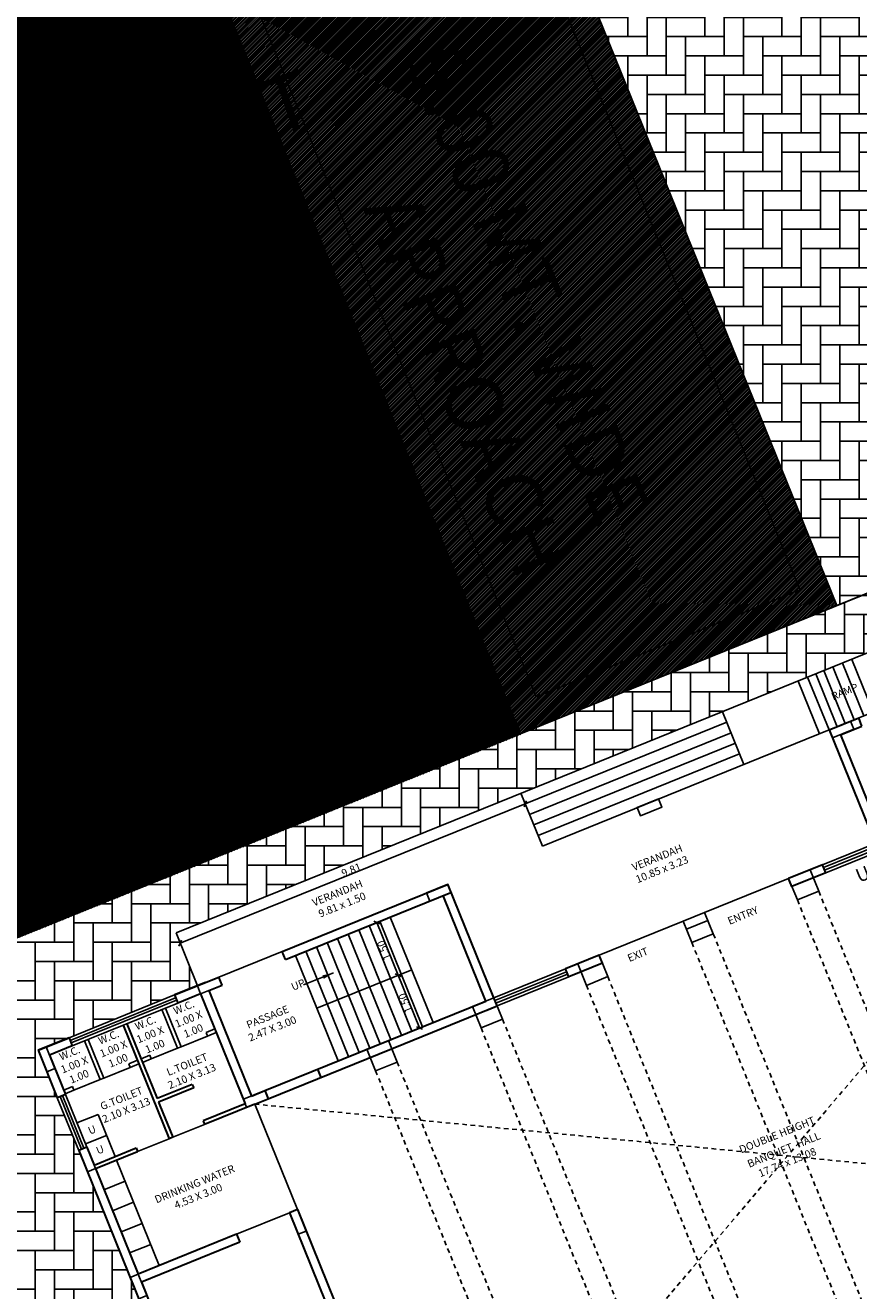
# Model space of a CAD drawing. Units: millimetres. Extents: x 686256 to 686670, y 2466108 to 2466442.
# Drawn here: x 686309 to 686331, y 2466300 to 2466334 of the extents above; entities that cross this region are included whole.
import ezdxf

# ---------------------------------------------------------------- set-up
doc = ezdxf.new("R2010")
doc.units = ezdxf.units.MM
doc.linetypes.add('ACAD_ISO02W100', pattern=[15, 12, -3])
for name, color, linetype in [('BEAM', 252, 'Continuous'), ('C.C. ROAD', 253, 'Continuous'), ('COL', 5, 'Continuous'), ('dim', 160, 'Continuous'), ('PAVER HATCH', 21, 'Continuous'), ('TEXT', 7, 'Continuous'), ('WIN', 150, 'Continuous')]:
    doc.layers.add(name, color=color, linetype=linetype)
for name, color, linetype, lineweight in [('BUILT UP', 1, 'Continuous', 40), ('dw text', 244, 'Continuous', 35), ('Road hatch 12 Mtr', 254, 'Continuous', 30), ('WALL', 7, 'Continuous', 30)]:
    doc.layers.add(name, color=color, linetype=linetype, lineweight=lineweight)
doc.styles.add('SANSERIEF', font='sanss___.ttf')
doc.styles.add('SansSerif', font='arial.ttf')
doc.styles.get("Standard").update_dxf_attribs({"font": 'arial.ttf'})
doc.dimstyles.get("Standard").update_dxf_attribs({"dimtxt": 1.2, "dimasz": 0.5, "dimexe": 0.18, "dimexo": 0.0625, "dimgap": 0.09, "dimtad": 0, "dimtih": 1, "dimtoh": 1, "dimdec": 4, "dimzin": 0, "dimdsep": 46, "dimtxsty": 'Standard', "dimcen": 0.09, "dimse1": 1, "dimse2": 1, "dimclrd": 252, "dimclrt": 256, "dimadec": 0, "dimazin": 0, "dimtfac": 1, "dimtdec": 4, "dimtofl": 0, "dimtmove": 0, "dimatfit": 3, "dimfxl": 0, "dimtolj": 1, "dimtzin": 0, "dimarcsym": 0})
doc.dimstyles.new('STANDARD$0', dxfattribs={"dimtxt": 1.2, "dimasz": 0.5, "dimexe": 0.18, "dimexo": 0.0625, "dimgap": 0, "dimtad": 0, "dimzin": 0, "dimdsep": 46, "dimtxsty": 'SANSERIEF', "dimblk": 'OBLIQUE', "dimcen": 0.09375, "dimse1": 1, "dimse2": 1, "dimclrd": 253, "dimclre": 251, "dimclrt": 256, "dimadec": 0, "dimazin": 0, "dimtfac": 1, "dimtofl": 0, "dimtmove": 2, "dimatfit": 3, "dimldrblk": 'OBLIQUE', "dimfxl": 0, "dimfrac": 1, "dimtolj": 1, "dimtzin": 0, "dimlwd": -1, "dimarcsym": 0})
pattern_1 = [(45, (0, 0), (-0.02245064030267, 0.02245064030267), [])]

# ---------------------------------------------------------------- blocks, each defined once
blk = doc.blocks.new('_Oblique')
at = {"color": 0, "linetype": 'ByBlock', "lineweight": -2}
blk.add_line((-0.5, -0.5), (0.5, 0.5), dxfattribs=at)
blk = doc.blocks.new('*D38')
blk.add_line((3323.909, 354.925), (3323.909, 353.425))
at = {"layer": 'Defpoints', "color": 0}
for p in [(3323.992, 354.925), (3323.909, 353.425), (3323.992, 353.425)]:
    blk.add_point(p, dxfattribs=at)
at = {"xscale": 0.12, "yscale": 0.12, "zscale": 0.12}
for p, rotation in [((3323.909, 354.925), 90), ((3323.909, 353.425), 270)]:
    blk.add_blockref('_Oblique', p, dxfattribs=dict(at, rotation=rotation))
at = {"lineweight": 30, "insert": (3323.806, 354.175), "char_height": 0.2, "attachment_point": 5, "rotation": 90}
blk.add_mtext('\\A1;1.50', dxfattribs=at)
blk = doc.blocks.new('*D39')
blk.add_line((3323.909, 353.425), (3323.909, 351.925))
at = {"layer": 'Defpoints', "color": 0}
for p in [(3323.692, 353.425), (3323.692, 351.925), (3323.909, 351.925)]:
    blk.add_point(p, dxfattribs=at)
at = {"xscale": 0.12, "yscale": 0.12, "zscale": 0.12}
for p, rotation in [((3323.909, 353.425), 90), ((3323.909, 351.925), 270)]:
    blk.add_blockref('_Oblique', p, dxfattribs=dict(at, rotation=rotation))
at = {"lineweight": 30, "insert": (3323.806, 352.675), "char_height": 0.2, "attachment_point": 5, "rotation": 90}
blk.add_mtext('\\A1;1.50', dxfattribs=at)
blk = doc.blocks.new('*D40')
blk.add_line((3318.897, 356.365), (3328.71, 356.356))
at = {"layer": 'Defpoints', "color": 0}
for p in [(3318.897, 356.364), (3328.71, 356.356), (3328.71, 356.355)]:
    blk.add_point(p, dxfattribs=at)
at = {"xscale": 0.12, "yscale": 0.12, "zscale": 0.12}
for p, rotation in [((3318.897, 356.365), 179.9475262631632), ((3328.71, 356.356), 359.9475262631632)]:
    blk.add_blockref('_Oblique', p, dxfattribs=dict(at, rotation=rotation))
at = {"lineweight": 30, "insert": (3323.803, 356.463), "char_height": 0.2, "attachment_point": 5, "rotation": 359.9475}
blk.add_mtext('\\A1;9.81', dxfattribs=at)
blk = doc.blocks.new('*D101')
at = {"layer": 'Defpoints', "color": 0}
for p in [(686279.632, 2466363.746), (686277.846, 2466363.022), (686313.416, 2466280.322)]:
    blk.add_point(p, dxfattribs=at)
at = {"layer": 'dim', "color": 253}
for p, q in [((686277.846, 2466363.022), (686293.992, 2466323.153)), ((686311.629, 2466279.599), (686295.484, 2466319.468))]:
    blk.add_line(p, q, dxfattribs=at)
at = {"layer": 'dim', "color": 253, "xscale": 0.5, "yscale": 0.5, "zscale": 0.5}
for p, rotation in [((686277.846, 2466363.022), 112.0462104767409), ((686311.629, 2466279.599), 292.0462104767409)]:
    blk.add_blockref('_Oblique', p, dxfattribs=dict(at, rotation=rotation))
at = {"layer": 'dim', "color": 1, "insert": (686294.738, 2466321.31), "char_height": 1.2, "attachment_point": 5, "rotation": 292.0462, "style": 'SANSERIEF'}
blk.add_mtext('\\A1;90.00', dxfattribs=at)
blk = doc.blocks.new('WE')
at = {"lineweight": -2}
h = blk.add_hatch(dxfattribs=at)
h.set_pattern_fill('AR-HBONE', color=24, scale=0.003)
h.paths.add_polyline_path([(688063.977, 2466359.651), (688028.031, 2466359.651, -0.30551), (688026.177, 2466360.9), (688018.85, 2466378.993), (688010.508, 2466375.615), (688033.422, 2466319.034), (688041.764, 2466322.412), (688031.378, 2466348.057, -0.531968), (688033.232, 2466350.808), (688063.977, 2466350.808), (688063.977, 2466351.558), (688033.232, 2466351.558, 0.531968), (688030.683, 2466347.776), (688040.787, 2466322.826), (688033.835, 2466320.011), (688011.485, 2466375.201), (688018.437, 2466378.016), (688025.482, 2466360.618, 0.305507), (688028.031, 2466358.901), (688063.977, 2466358.901)])
at = {"layer": 'C.C. ROAD'}
h = blk.add_hatch(dxfattribs=at)
h.set_pattern_fill('ANGLE', color=254, scale=0.01)
h.set_pattern_definition([(0, (0, 0), (0, 0.06985), [0.0508, -0.01905]), (90, (0, 0), (-0.06985, 0), [0.0508, -0.01905])])
h.paths.add_polyline_path([(688076.977, 2466358.901, -0.414214), (688074.227, 2466361.651), (688074.227, 2466381.378), (688066.727, 2466381.378), (688066.727, 2466361.651, -0.414214), (688063.977, 2466358.901), (688028.031, 2466358.901, -0.305507), (688025.482, 2466360.618), (688018.437, 2466378.016), (688011.485, 2466375.201), (688033.835, 2466320.011), (688040.787, 2466322.826), (688030.683, 2466347.776, -0.531968), (688033.232, 2466351.558), (688063.955, 2466351.558, -0.414214), (688066.705, 2466348.808), (688066.705, 2466342.695), (688070.53, 2466333.252), (688124.878, 2466199.093, 0.32267), (688126.115, 2466198.315), (688156.226, 2466200.203, -0.413371), (688159.142, 2466197.639), (688160.467, 2466176.502), (688167.953, 2466176.972), (688166.634, 2466198.101, -0.414131), (688169.206, 2466201.017), (688213.793, 2466203.813, 0.395987), (688221.526, 2466212.047), (688221.526, 2466301.351, -0.414214), (688223.776, 2466303.601), (688245.446, 2466303.601), (688245.446, 2466311.101), (688224.276, 2466311.101, -0.414214), (688221.526, 2466313.851), (688221.526, 2466357.651, 0.414214), (688220.276, 2466358.901)])
h.paths.add_polyline_path([(688211.776, 2466351.401, -0.397816), (688214.026, 2466349.274), (688214.026, 2466313.351, -0.41421), (688211.776, 2466311.101), (688193.106, 2466311.101), (688193.106, 2466303.601), (688211.776, 2466303.601, -0.414214), (688214.026, 2466301.351), (688214.026, 2466213.456, -0.395987), (688211.917, 2466211.211), (688132.116, 2466206.206, -0.322679), (688129.395, 2466207.918), (688074.268, 2466343.999), (688074.268, 2466349.651, -0.414214), (688076.018, 2466351.401)], flags=16)
h.paths.add_polyline_path([(688211.776, 2466350.651), (688076.018, 2466350.651, 0.414214), (688075.018, 2466349.651), (688075.018, 2466344.145), (688130.091, 2466208.2, 0.322679), (688132.069, 2466206.955), (688211.87, 2466211.959, 0.395987), (688213.276, 2466213.456), (688213.276, 2466301.351, 0.414214), (688211.776, 2466302.851), (688192.356, 2466302.851), (688192.356, 2466311.851), (688211.776, 2466311.851, 0.41421), (688213.276, 2466313.351), (688213.276, 2466349.151, 0.41421)], flags=0)
for p in [(688031.378, 2466348.057), (688031.442, 2466347.9)]:
    blk.add_line(p, (688041.764, 2466322.412))
blk.add_lwpolyline([(688018.85, 2466378.993), (688010.508, 2466375.615), (688033.422, 2466319.034), (688041.764, 2466322.412)])
blk.add_lwpolyline([(688025.482, 2466360.618), (688018.437, 2466378.016), (688011.485, 2466375.201), (688033.835, 2466320.011), (688040.787, 2466322.826), (688030.683, 2466347.776, -0.531968), (688033.232, 2466351.558), (688063.955, 2466351.558, -0.414214), (688066.705, 2466348.808), (688066.705, 2466342.695), (688070.53, 2466333.252), (688069.835, 2466332.971)], format="xyb")
blk = doc.blocks.new('Z$W@#26E54A60')
at = {"lineweight": 30}
for p, q in [((-23.06, 0.23), (-23.06, 0)), ((-20.06, 0.23), (-20.06, 0)), ((-18.8, 0), (-18.8, 0.23)), ((-17, 0), (-17, 0.23)), ((-0.6, 0), (-0.6, 0.23)), ((-23.71, -1.12), (-23.94, -1.12)), ((-23.71, -2.62), (-23.94, -2.62)), ((-18.8, -3), (-18.8, -3.23)), ((-17.3, -3), (-17.3, -3.23)), ((-12.285, -3.23), (-12.285, -3)), ((-10.25, -3.23), (-10.25, -3)), ((-9.29, -3.23), (-9.29, -3)), ((-3.9, -3.23), (-3.9, -3)), ((-2.94, -3.23), (-2.94, -3))]:
    blk.add_line(p, q, dxfattribs=at)
for p, q in [((-23.11, -1.93), (-23.71, -1.93)), ((-23.11, -1.93), (-23.11, -3.13)), ((-23.11, -2.53), (-23.71, -2.53)), ((-23.11, -3.13), (-23.71, -3.13)), ((-23.11, -3.23), (-23.11, -6.23)), ((-23.11, -3.83), (-23.71, -3.83)), ((-23.11, -4.43), (-23.71, -4.43)), ((-23.11, -5.03), (-23.71, -5.03)), ((-23.11, -5.63), (-23.71, -5.63))]:
    blk.add_line(p, q)
at = {"layer": 'BEAM', "linetype": 'ACAD_ISO02W100', "ltscale": 0.01}
for p, q in [((-19.18, -3.23), (5.83, -16.31)), ((5.83, -3.23), (-19.18, -16.31)), ((-15.895, -3.61), (-15.895, -15.93)), ((-15.285, -3.61), (-15.285, -15.93)), ((-12.895, -3.61), (-12.895, -15.93)), ((-12.285, -3.61), (-12.285, -15.93)), ((-9.9, -3.61), (-9.9, -15.93)), ((-9.29, -3.61), (-9.29, -15.93)), ((-6.9, -3.61), (-6.9, -15.93)), ((-6.29, -3.61), (-6.29, -15.93)), ((-3.9, -3.61), (-3.9, -15.93)), ((-3.29, -3.61), (-3.29, -15.93))]:
    blk.add_line(p, q, dxfattribs=at)
at = {"layer": 'COL'}
for points in [[(-23.94, 0.23), (-23.94, -0.38), (-23.71, -0.38), (-23.71, 0.23)], [(-19.41, 0.23), (-19.41, 0), (-18.8, 0), (-18.8, 0.23)], [(-12.895, 0.23), (-12.895, 0), (-12.285, 0), (-12.285, 0.23)], [(-6.29, 0.23), (-6.29, 0), (-6.9, 0), (-6.9, 0.23)], [(-0.83, 0.23), (-0.83, 0), (-1.44, 0), (-1.44, 0.23)], [(-23.94, -2.62), (-23.94, -3.23), (-23.71, -3.23), (-23.71, -2.62)], [(-19.41, -3), (-19.41, -3.23), (-18.8, -3.23), (-18.8, -3)], [(-15.895, -3), (-15.895, -3.61), (-15.285, -3.61), (-15.285, -3)], [(-12.895, -3), (-12.895, -3.61), (-12.285, -3.61), (-12.285, -3)], [(-9.9, -3), (-9.9, -3.61), (-9.29, -3.61), (-9.29, -3)], [(-6.29, -3), (-6.29, -3.61), (-6.9, -3.61), (-6.9, -3)], [(-3.29, -3), (-3.29, -3.61), (-3.9, -3.61), (-3.9, -3)], [(-23.94, -6.23), (-23.94, -6.84), (-23.71, -6.84), (-23.71, -6.23)], [(-19.41, -6.23), (-19.41, -6.84), (-19.18, -6.84), (-19.18, -6.23)]]:
    blk.add_lwpolyline(points, close=True, dxfattribs=at)
at = {"layer": 'dw text', "lineweight": 25}
for p, q in [((-17, 0.23), (-18.8, 0.23)), ((-22.71, -1.1), (-23.46, -1.1)), ((-21.86, -1.1), (-22.61, -1.1)), ((-20.51, -1.1), (-21.26, -1.1)), ((-19.66, -1.1), (-20.41, -1.1)), ((-9.29, -3), (-6.9, -3)), ((-6.29, -3), (-3.9, -3)), ((-22.51, -3.23), (-21.61, -3.23)), ((-20.61, -3.23), (-21.51, -3.23)), ((-20.91, -6.23), (-19.41, -6.23))]:
    blk.add_line(p, q, dxfattribs=at)
at = {"layer": 'WALL', "lineweight": 25}
for p, q in [((-9.824, 1.73), (-19.41, 1.73)), ((-19.41, 0.23), (-19.41, 1.73)), ((-9.824, 1.73), (0.613, 1.73)), ((-9.598, 0.23), (-9.598, 1.73)), ((-3.865, 0.23), (-3.865, 1.73)), ((-1.712, 0.23), (-1.712, 1.73)), ((-1.444, 0.23), (-1.444, 1.73)), ((-1.214, 0.23), (-1.214, 1.73)), ((-0.983, 0.23), (-0.983, 1.73)), ((-0.725, 0.23), (-0.725, 1.73)), ((-0.457, 0.23), (-0.457, 1.73)), ((-0.19, 0.23), (-0.19, 1.73)), ((-9.598, 1.43), (-3.865, 1.43)), ((-9.598, 1.13), (-3.865, 1.13)), ((-9.598, 0.83), (-3.865, 0.83)), ((-9.598, 0.53), (-3.865, 0.53)), ((-22.71, 0), (-22.71, -1.1)), ((-22.61, 0), (-22.61, -1.1)), ((-20.51, 0), (-20.51, -1.1)), ((-20.41, 0), (-20.41, -1.1)), ((-12.285, 0.23), (-12.295, 0.23)), ((-1.44, 0.23), (-9.598, 0.23)), ((-16.715, -3), (-16.715, 0)), ((-16.415, -3), (-16.415, 0)), ((-16.115, -3), (-16.115, 0)), ((-15.815, -3), (-15.815, 0)), ((-15.515, -3), (-15.515, 0)), ((-15.215, -3), (-15.215, 0)), ((-14.915, -3), (-14.915, 0)), ((-14.615, -3), (-14.615, 0)), ((-14.315, -3), (-14.315, 0)), ((-14.015, -3), (-14.015, 0)), ((-23.46, -1), (-23.71, -1)), ((-23.46, -1), (-23.46, -1.1)), ((-21.61, -1), (-21.86, -1)), ((-21.86, -1), (-21.86, -1.1)), ((-21.26, -1), (-21.51, -1)), ((-21.26, -1), (-21.26, -1.1)), ((-19.41, -1), (-19.66, -1)), ((-19.66, -1), (-19.66, -1.1)), ((-23.46, -1.1), (-23.71, -1.1)), ((-22.61, -1.1), (-22.71, -1.1)), ((-21.61, -1.1), (-21.86, -1.1)), ((-21.26, -1.1), (-21.51, -1.1)), ((-20.41, -1.1), (-20.51, -1.1)), ((-19.41, -1.1), (-19.66, -1.1)), ((-14.015, -1.5), (-16.715, -1.5)), ((-19.18, -6.23), (-19.18, -3.23)), ((-6.29, -3.23), (-6.9, -3.23))]:
    blk.add_line(p, q, dxfattribs=at)
at = {"layer": 'WALL', "lineweight": 30}
for p, q in [((-23.06, 0.23), (-23.94, 0.23)), ((-23.94, 0.23), (-23.94, -1.12)), ((-23.94, 0.23), (-23.06, 0.23)), ((-23.06, 0), (-23.71, 0)), ((-23.71, 0), (-23.71, -1.12)), ((-21.61, 0), (-21.61, -3.23)), ((-19.18, 0.23), (-20.06, 0.23)), ((-20.06, 0.23), (-18.8, 0.23)), ((-17, 0.23), (-12.295, 0.23)), ((-17, 0), (-12.295, 0)), ((-12.285, -3), (-12.285, 0.23)), ((-1.44, 0.23), (-0.6, 0.23)), ((-1.44, 0.23), (-1.44, -3.23)), ((-1.21, 0), (-0.6, 0)), ((-1.21, 0), (-1.21, -3)), ((-21.51, 0), (-21.51, -2.13)), ((-19.41, 0), (-20.06, 0)), ((-19.41, 0), (-19.41, -3.13)), ((-19.18, 0), (-19.18, -3)), ((-19.18, 0), (-18.8, 0)), ((-12.515, -3), (-12.515, 0)), ((-20.51, -2.13), (-21.51, -2.13)), ((-21.51, -2.23), (-21.51, -2.33)), ((-20.51, -2.23), (-21.51, -2.23)), ((-21.51, -2.33), (-21.51, -3.23)), ((-20.51, -2.13), (-20.51, -2.23)), ((-23.94, -2.62), (-23.94, -7.15)), ((-23.71, -2.62), (-23.71, -3.13)), ((-19.18, -3), (-18.8, -3)), ((-18.8, -3), (-12.515, -3)), ((-9.29, -3), (-10.25, -3)), ((-2.94, -3), (-3.9, -3)), ((-23.71, -3.13), (-22.51, -3.13)), ((-23.71, -3.23), (-23.71, -6.23)), ((-23.71, -3.23), (-22.51, -3.23)), ((-22.51, -3.13), (-22.51, -3.23)), ((-21.51, -3.23), (-21.61, -3.23)), ((-19.41, -3.13), (-20.61, -3.13)), ((-20.61, -3.13), (-20.61, -3.23)), ((-19.18, -3.23), (-20.61, -3.23)), ((-19.18, -3.23), (-18.8, -3.23)), ((-18.8, -3.23), (-14.94, -3.23)), ((-14.94, -3.23), (-12.285, -3.23)), ((-12.58, -3.23), (-12.35, -3.23)), ((-9.29, -3.23), (-10.25, -3.23)), ((-2.94, -3.23), (-3.9, -3.23)), ((-20.91, -6.23), (-23.71, -6.23)), ((-20.91, -6.23), (-20.91, -6.46)), ((-19.41, -6.23), (-19.41, -16.31)), ((-19.18, -6.23), (-19.41, -6.23)), ((-19.18, -6.23), (-19.18, -19.77)), ((-23.71, -6.46), (-23.71, -7.15)), ((-20.91, -6.46), (-23.71, -6.46))]:
    blk.add_line(p, q, dxfattribs=at)
at = {"layer": 'WIN', "lineweight": 25}
for p, q in [((-20.06, 0.23), (-23.06, 0.23)), ((-20.06, 0.15), (-23.06, 0.15)), ((-23.06, 0.08), (-20.06, 0.08)), ((-23.06, 0), (-20.06, 0)), ((-23.94, -1.12), (-23.94, -2.62)), ((-23.86, -1.12), (-23.86, -2.62)), ((-23.79, -2.62), (-23.79, -1.12)), ((-23.71, -2.62), (-23.71, -1.12))]:
    blk.add_line(p, q, dxfattribs=at)
at = {"layer": 'WIN', "lineweight": -2}
for p, q in [((0, 0.23), (-0.6, 0.23)), ((-10.25, -3), (-12.285, -3)), ((-2.94, -3), (-1.44, -3)), ((-10.25, -3.08), (-12.285, -3.08)), ((-12.285, -3.15), (-10.25, -3.15)), ((-12.285, -3.23), (-10.25, -3.23)), ((-2.94, -3.08), (-1.44, -3.08)), ((-1.44, -3.15), (-2.94, -3.15)), ((-1.44, -3.23), (-2.94, -3.23))]:
    blk.add_line(p, q, dxfattribs=at)
at = {"layer": 'TEXT', "style": 'SansSerif'}
for s, height, p in [('RAMP', 0.2, (-1.05, 0.911)), ('UP', 0.2, (-17.122, -0.842)), ('EXIT', 0.2, (-8.62, -3.467)), ('ENTRY', 0.2, (-5.804, -3.55)), ('UP', 0.36, (-2.222, -3.805)), ('DOUBLE HEIGHT', 0.2, (-7.785, -9.25)), ('BANQUET  HALL', 0.2, (-7.726, -9.681)), ('17.74 x 13.08', 0.2, (-7.553, -10.023))]:
    blk.add_text(s, height=height, dxfattribs=at).set_placement(p)
at = {"layer": 'TEXT', "char_height": 0.2, "attachment_point": 5, "style": 'SansSerif'}
for s, insert, width in [('VERANDAH \\P9.81 x 1.50', (-15.071, 0.918), 2.18126), ('W.C.\\P1.00 X\\P 1.00', (-23.198, -0.51), 1.61042), ('W.C.\\P1.00 X\\P 1.00', (-22.086, -0.506), 1.61042), ('W.C.\\P1.00 X\\P 1.00', (-21.047, -0.522), 1.61042), ('W.C.\\P1.00 X\\P 1.00', (-19.955, -0.522), 1.61042), ('PASSAGE \\P2.47 X 3.00', (-18.003, -1.418), 2.18126), ('VERANDAH \\P10.85 x 3.23', (-6.905, -1.382), 2.18126), ('G.TOILET\\P 2.10 X 3.13', (-22.38, -1.964), 1.61042), ('L.TOILET\\P 2.10 X 3.13', (-20.44, -1.783), 1.61042), (' DRINKING WATER\\P4.53 X 3.00', (-21.47, -4.779), 3.09387)]:
    blk.add_mtext(s, dxfattribs=dict(at, insert=insert, width=width))
at = {"layer": 'TEXT', "char_height": 0.2, "width": 1.61042, "attachment_point": 5}
for insert in [(-23.41, -2.274), (-23.41, -2.838)]:
    blk.add_mtext('U', dxfattribs=dict(at, insert=insert))
at = {"lineweight": 30}
dim = blk.add_aligned_dim(p1=(-19.41, 1.439), p2=(-9.598, 1.43), distance=0.001, dimstyle='STANDARD$0', dxfattribs=at)
dim.commit()
dim.dimension.update_dxf_attribs({"geometry": '*D40', "text_midpoint": (-14.504, 1.537), "insert": (-3338.307, -354.925)})
at = {"color": 40, "lineweight": 30}
for base, p1, p2, picture, middle in [((-14.399, -1.5), (-14.315, 0), (-14.315, -1.5), '*D38', (-14.501, -0.75)), ((-14.399, -3), (-14.615, -1.5), (-14.615, -3), '*D39', (-14.501, -2.25))]:
    dim = blk.add_linear_dim(base=base, p1=p1, p2=p2, angle=90, dimstyle='STANDARD$0', dxfattribs=at)
    dim.commit()
    dim.dimension.update_dxf_attribs({"geometry": picture, "text_midpoint": middle, "insert": (-3338.307, -354.925)})
blk.add_leader([(-15.953, -0.803), (-16.807, -0.803)], dimstyle='Standard', override={"dimasz": 0.3, "dimgap": 0.09, "dimtad": 0, "dimfxl": 0, "dimarcsym": 1})

msp = doc.modelspace()

# ---------------------------------------------------------------- hatches: boundary and pattern name
at = {"layer": 'BUILT UP'}
h = msp.add_hatch(dxfattribs=at)
h.set_pattern_fill('ANSI31', color=72, scale=0.01)
h.set_pattern_definition(pattern_1)
h.paths.add_polyline_path([(686305.84, 2466354.763), (686286.45, 2466346.911), (686302.546, 2466307.165), (686321.936, 2466315.017)])
at = {"layer": 'PAVER HATCH'}
h = msp.add_hatch(dxfattribs=at)
h.set_pattern_fill('AR-HBONE', scale=0.005, angle=45)
edge = h.paths.add_edge_path()
edge.add_arc((686352.469, 2466344.791), 2, 0, 90)
edge.add_line((686352.469, 2466346.791), (686321.746, 2466346.791))
edge.add_arc((686321.746, 2466344.791), 2, 90, 202.0462)
edge.add_line((686319.893, 2466344.04), (686330.278, 2466318.395))
edge.add_line((686330.278, 2466318.395), (686358.067, 2466329.649))
edge.add_line((686358.067, 2466329.649), (686354.469, 2466338.532))
edge.add_line((686354.469, 2466338.532), (686354.469, 2466344.791))
h = msp.add_hatch(dxfattribs=at)
h.set_pattern_fill('AR-HBONE', scale=0.005, angle=45)
h.set_pattern_definition([(90, (670.17825, 5e-10), (-0.508, 0.508), [1.524, -0.508]), (180, (670.17825, 0.508), (-0.508, 0.508), [1.524, -0.508])])
h.paths.add_polyline_path([(686349.562, 2466294.96), (686338.692, 2466321.803), (686302.546, 2466307.165), (686313.416, 2466280.322)])
h.paths.add_polyline_path([(686333.085, 2466294.76), (686332.519, 2466294.531), (686330.304, 2466293.634), (686329.739, 2466293.405), (686327.523, 2466292.508), (686326.958, 2466292.279), (686324.743, 2466291.382), (686324.177, 2466291.153), (686321.137, 2466289.922), (686320.572, 2466289.693), (686316.725, 2466288.135), (686316.639, 2466288.349), (686315.513, 2466291.129), (686315.284, 2466291.695), (686315.11, 2466292.123), (686314.435, 2466293.792), (686313.857, 2466295.217), (686312.189, 2466294.541), (686310.804, 2466297.961), (686312.472, 2466298.637), (686311.988, 2466299.833), (686310.288, 2466304.031), (686309.725, 2466305.422), (686309.218, 2466306.673), (686309.431, 2466306.759), (686310.034, 2466307.003), (686312.814, 2466308.129), (686313.417, 2466308.373), (686312.854, 2466309.764), (686321.739, 2466313.362), (686331.413, 2466317.279), (686331.976, 2466315.889), (686333.604, 2466316.549), (686335.273, 2466317.224), (686337.025, 2466317.934), (686337.253, 2466317.368), (686337.336, 2466317.164), (686338.012, 2466315.496), (686343.544, 2466301.834), (686344.22, 2466300.165), (686344.532, 2466299.396), (686344.318, 2466299.31), (686342.78, 2466298.687), (686341.111, 2466298.011), (686338.915, 2466297.121), (686338.359, 2466296.896), (686337.58, 2466296.581), (686335.865, 2466295.886), (686335.3, 2466295.658)], flags=16)
h.paths.add_polyline_path([(686337.494, 2466296.794), (686336.281, 2466299.788), (686334.567, 2466299.093), (686334.653, 2466298.88), (686334.087, 2466298.651), (686334.001, 2466298.865), (686331.786, 2466297.967), (686331.872, 2466297.754), (686331.307, 2466297.525), (686331.221, 2466297.738), (686329.005, 2466296.841), (686329.092, 2466296.628), (686328.526, 2466296.399), (686328.44, 2466296.612), (686326.225, 2466295.715), (686326.311, 2466295.502), (686325.746, 2466295.273), (686325.659, 2466295.486), (686323.444, 2466294.589), (686323.53, 2466294.376), (686322.965, 2466294.147), (686322.879, 2466294.36), (686319.838, 2466293.129), (686319.925, 2466292.916), (686319.712, 2466292.83), (686320.838, 2466290.049), (686318.845, 2466289.242), (686317.632, 2466292.236), (686317.54, 2466292.198), (686318.752, 2466289.204), (686316.732, 2466288.386), (686315.605, 2466291.167), (686316.236, 2466291.422), (686316.149, 2466291.635), (686315.64, 2466291.429), (686315.323, 2466292.21), (686315.184, 2466292.153), (686314.509, 2466293.822), (686314.648, 2466293.878), (686314.474, 2466294.307), (686314.261, 2466294.22), (686314.032, 2466294.786), (686314.245, 2466294.872), (686313.984, 2466295.516), (686313.771, 2466295.43), (686313.009, 2466297.312), (686312.78, 2466297.877), (686312.664, 2466298.164), (686312.738, 2466298.194), (686312.062, 2466299.863), (686312.201, 2466299.919), (686312.085, 2466300.206), (686311.872, 2466300.12), (686311.643, 2466300.685), (686311.856, 2466300.772), (686310.73, 2466303.552), (686310.517, 2466303.466), (686310.288, 2466304.031), (686310.362, 2466304.061), (686309.799, 2466305.452), (686309.938, 2466305.508), (686309.518, 2466306.546), (686310.12, 2466306.79), (686310.064, 2466306.929), (686312.844, 2466308.055), (686312.814, 2466308.129), (686313.63, 2466308.46), (686313.982, 2466308.602), (686315.651, 2466309.278), (686320.021, 2466311.048), (686320.107, 2466310.835), (686321.233, 2466308.054), (686323.119, 2466308.818), (686324.009, 2466309.178), (686326.225, 2466310.075), (686326.79, 2466310.304), (686329.005, 2466311.201), (686329.895, 2466311.562), (686331.285, 2466312.125), (686330.073, 2466315.119), (686325.578, 2466313.298), (686325.664, 2466313.085), (686325.098, 2466312.856), (686325.012, 2466313.069), (686322.512, 2466312.057), (686322.061, 2466313.169), (686327.375, 2466315.321), (686327.825, 2466314.208), (686330.073, 2466315.119), (686330.638, 2466315.347), (686330.851, 2466315.434), (686331.408, 2466315.659), (686331.494, 2466315.446), (686332.059, 2466315.675), (686332.904, 2466313.589), (686332.997, 2466313.627), (686332.152, 2466315.712), (686333.691, 2466316.335), (686333.634, 2466316.474), (686335.303, 2466317.15), (686335.359, 2466317.011), (686336.898, 2466317.634), (686337.123, 2466317.078), (686337.262, 2466317.134), (686337.938, 2466315.466), (686337.799, 2466315.41), (686337.881, 2466315.206), (686338.094, 2466315.292), (686338.323, 2466314.727), (686338.11, 2466314.64), (686340.45, 2466308.861), (686340.664, 2466308.948), (686340.893, 2466308.382), (686340.679, 2466308.296), (686343.02, 2466302.517), (686343.233, 2466302.603), (686343.462, 2466302.038), (686343.249, 2466301.951), (686343.331, 2466301.747), (686343.47, 2466301.804), (686344.146, 2466300.135), (686344.007, 2466300.079), (686344.232, 2466299.523), (686342.693, 2466298.9), (686342.75, 2466298.761), (686341.081, 2466298.085), (686341.025, 2466298.224), (686339.486, 2466297.601), (686338.642, 2466299.687), (686338.549, 2466299.649), (686339.394, 2466297.564), (686338.828, 2466297.335), (686338.885, 2466297.196), (686338.329, 2466296.97), (686338.272, 2466297.109), (686338.059, 2466297.023), (686338.145, 2466296.81), (686337.58, 2466296.581)], flags=0)
h.paths.add_polyline_path([(686336.581, 2466299.661), (686336.368, 2466299.575), (686336.281, 2466299.788), (686334.854, 2466303.312), (686328.974, 2466303.885), (686319.838, 2466293.129), (686318.673, 2466296.007), (686318.46, 2466295.921), (686318.231, 2466296.486), (686315.842, 2466302.386), (686314.451, 2466301.823), (686312.412, 2466300.997), (686311.286, 2466303.778), (686311.842, 2466304.003), (686311.805, 2466304.095), (686310.692, 2466303.645), (686310.501, 2466304.118), (686309.93, 2466305.527), (686310.162, 2466305.62), (686310.857, 2466305.902), (686310.444, 2466306.922), (686312.901, 2466307.916), (686313.503, 2466308.16), (686314.629, 2466305.38), (686315.195, 2466305.609), (686317.127, 2466306.391), (686316.001, 2466309.172), (686319.894, 2466310.748), (686321.02, 2466307.968), (686321.233, 2466308.054), (686321.263, 2466307.98), (686323.15, 2466308.744), (686323.206, 2466308.605), (686323.53, 2466308.736), (686323.444, 2466308.949), (686324.009, 2466309.178), (686324.096, 2466308.965), (686324.238, 2466308.613), (686326.037, 2466304.171), (686328.974, 2466303.885), (686331.002, 2466306.272), (686329.234, 2466310.636), (686329.005, 2466311.201), (686329.571, 2466311.43), (686329.657, 2466311.217), (686329.981, 2466311.348), (686329.925, 2466311.488), (686331.315, 2466312.051), (686331.285, 2466312.125), (686331.851, 2466312.354), (686335.187, 2466313.705), (686335.274, 2466313.492), (686336.201, 2466313.867), (686338.11, 2466314.64), (686332.799, 2466308.387), (686334.854, 2466303.312), (686343.02, 2466302.517), (686341.11, 2466301.743), (686340.183, 2466301.368), (686340.27, 2466301.155)], flags=0)
h.paths.add_polyline_path([(686336.564, 2466299.902), (686336.189, 2466300.829), (686337.301, 2466301.28), (686337.676, 2466300.353)], flags=0)
h.paths.add_polyline_path([(686318.682, 2466306.363), (686318.116, 2466306.134), (686317.974, 2466306.486), (686315.281, 2466305.395), (686314.929, 2466305.253), (686316.055, 2466302.472), (686316.284, 2466301.907), (686316.071, 2466301.82), (686315.842, 2466302.386), (686316.055, 2466302.472), (686314.929, 2466305.253), (686313.603, 2466304.716), (686312.769, 2466304.378), (686312.676, 2466304.341), (686311.877, 2466306.315), (686311.645, 2466306.221), (686311.608, 2466306.314), (686311.839, 2466306.408), (686312.676, 2466304.341), (686312.769, 2466304.378), (686312.431, 2466305.212), (686312.394, 2466305.305), (686313.321, 2466305.68), (686313.283, 2466305.773), (686312.356, 2466305.398), (686311.932, 2466306.445), (686312.164, 2466306.539), (686312.201, 2466306.446), (686311.97, 2466306.352), (686312.356, 2466305.398), (686313.283, 2466305.773), (686313.321, 2466305.68), (686312.394, 2466305.305), (686312.431, 2466305.212), (686312.769, 2466304.378), (686313.603, 2466304.716), (686314.929, 2466305.253), (686315.281, 2466305.395), (686317.974, 2466306.486), (686317.887, 2466306.699), (686317.961, 2466306.729), (686317.398, 2466308.119), (686317.676, 2466308.232), (686318.239, 2466306.842), (686318.453, 2466306.928)], flags=0)
h.paths.add_polyline_path([(686317.421, 2466299.098), (686317.208, 2466299.012), (686316.979, 2466299.577), (686317.192, 2466299.664)], flags=0)
h.paths.add_polyline_path([(686332.025, 2466311.097), (686331.65, 2466312.024), (686332.762, 2466312.475), (686333.137, 2466311.548)], flags=0)
h.paths.add_polyline_path([(686316.539, 2466309.819), (686319.478, 2466311.006), (686318.692, 2466312.952), (686315.753, 2466311.765)], flags=8)
h.paths.add_polyline_path([(686322.163, 2466307.489), (686320.973, 2466310.427), (686319.029, 2466309.639), (686320.218, 2466306.702)], flags=8)
h.paths.add_polyline_path([(686319.357, 2466307.971), (686318.167, 2466310.909), (686316.222, 2466310.121), (686317.412, 2466307.184)], flags=8)
h.paths.add_polyline_path([(686327.723, 2466303.88), (686329.934, 2466304.775), (686329.818, 2466305.063), (686327.607, 2466304.167)], flags=8)
h.paths.add_polyline_path([(686316.306, 2466310.629), (686317.816, 2466311.241), (686318.055, 2466310.65), (686316.546, 2466310.038)], flags=8)
h.paths.add_polyline_path([(686330.151, 2466315.831), (686330.992, 2466316.172), (686330.879, 2466316.45), (686330.038, 2466316.109)], flags=8)
h.paths.add_polyline_path([(686315.913, 2466308.169), (686316.367, 2466308.353), (686316.253, 2466308.635), (686315.799, 2466308.451)], flags=8)
h.paths.add_polyline_path([(686335.444, 2466299.675), (686336.262, 2466300.006), (686336.055, 2466300.515), (686335.238, 2466300.184)], flags=8)
h.paths.add_polyline_path([(686330.815, 2466310.96), (686331.632, 2466311.291), (686331.426, 2466311.8), (686330.609, 2466311.469)], flags=8)
h.paths.add_polyline_path([(686324.738, 2466311.563), (686326.248, 2466312.174), (686326.487, 2466311.583), (686324.978, 2466310.972)], flags=8)
h.paths.add_polyline_path([(686324.778, 2466308.931), (686325.446, 2466309.202), (686325.333, 2466309.48), (686324.665, 2466309.209)], flags=8)
h.paths.add_polyline_path([(686327.419, 2466309.912), (686328.39, 2466310.305), (686328.277, 2466310.583), (686327.307, 2466310.19)], flags=8)
h.paths.add_polyline_path([(686312.05, 2466302.761), (686314.485, 2466303.747), (686314.725, 2466303.153), (686312.291, 2466302.167)], flags=8)
h.paths.add_polyline_path([(686314.521, 2466307.388), (686315.918, 2466307.954), (686316.159, 2466307.359), (686314.761, 2466306.793)], flags=8)
h.paths.add_polyline_path([(686312.605, 2466307.76), (686313.417, 2466308.088), (686313.783, 2466307.184), (686312.971, 2466306.856)], flags=8)
h.paths.add_polyline_path([(686311.593, 2466307.35), (686312.404, 2466307.678), (686312.77, 2466306.774), (686311.959, 2466306.446)], flags=8)
h.paths.add_polyline_path([(686310.624, 2466306.974), (686311.435, 2466307.303), (686311.801, 2466306.399), (686310.99, 2466306.071)], flags=8)
h.paths.add_polyline_path([(686309.595, 2466306.553), (686310.407, 2466306.882), (686310.773, 2466305.978), (686309.961, 2466305.649)], flags=8)
h.paths.add_polyline_path([(686310.588, 2466304.302), (686310.868, 2466304.416), (686310.713, 2466304.798), (686310.433, 2466304.684)], flags=8)
h.paths.add_polyline_path([(686310.799, 2466303.78), (686311.079, 2466303.893), (686310.924, 2466304.275), (686310.645, 2466304.162)], flags=8)
h.paths.add_polyline_path([(686310.628, 2466305.223), (686312.106, 2466305.821), (686312.347, 2466305.227), (686310.869, 2466304.629)], flags=8)
h.paths.add_polyline_path([(686312.358, 2466306.119), (686313.836, 2466306.717), (686314.077, 2466306.123), (686312.599, 2466305.525)], flags=8)
h.paths.add_polyline_path([(686316.402, 2466290.141), (686317.799, 2466290.707), (686318.04, 2466290.112), (686316.642, 2466289.546)], flags=8)
h.paths.add_polyline_path([(686318.411, 2466290.954), (686319.908, 2466291.56), (686320.149, 2466290.966), (686318.652, 2466290.359)], flags=8)
h.paths.add_polyline_path([(686337.299, 2466298.762), (686338.287, 2466299.162), (686338.653, 2466298.258), (686337.665, 2466297.858)], flags=8)
h.paths.add_polyline_path([(686340.398, 2466299.684), (686342.256, 2466300.436), (686342.496, 2466299.842), (686340.638, 2466299.089)], flags=8)
h.paths.add_polyline_path([(686331.032, 2466314.258), (686332.02, 2466314.658), (686332.386, 2466313.754), (686331.398, 2466313.354)], flags=8)
h.paths.add_polyline_path([(686334.13, 2466315.18), (686335.988, 2466315.932), (686336.229, 2466315.338), (686334.371, 2466314.586)], flags=8)
h.paths.add_polyline_path([(686327.423, 2466293.998), (686329.058, 2466294.66), (686328.943, 2466294.944), (686327.308, 2466294.282)], flags=8)
h.paths.add_polyline_path([(686327.162, 2466294.227), (686329.041, 2466294.988), (686328.927, 2466295.27), (686327.048, 2466294.51)], flags=8)
h.paths.add_polyline_path([(686336.398, 2466307.497), (686337.893, 2466308.102), (686338.134, 2466307.508), (686336.639, 2466306.903)], flags=8)
h.paths.add_polyline_path([(686314.843, 2466297.482), (686316.247, 2466298.051), (686316.487, 2466297.457), (686315.084, 2466296.888)], flags=8)
h.paths.add_polyline_path([(686328.228, 2466303.251), (686329.892, 2466303.925), (686329.777, 2466304.209), (686328.113, 2466303.535)], flags=8)
h.paths.add_polyline_path([(686327.942, 2466303.487), (686330.087, 2466304.356), (686329.964, 2466304.66), (686327.819, 2466303.791)], flags=8)
at = {"layer": 'Road hatch 12 Mtr'}
h = msp.add_hatch(dxfattribs=at)
h.set_pattern_fill('ANSI31', color=9, scale=0.01)
h.set_pattern_definition(pattern_1)
h.paths.add_polyline_path([(686579.711, 2466426.603), (686534.711, 2466426.603), (686534.711, 2466414.111, -0.414214), (686522.711, 2466402.111), (686310.43, 2466402.111), (686270.79, 2466386.058), (686279.632, 2466363.746), (686315.105, 2466378.111), (686522.711, 2466378.111, -0.414214), (686534.711, 2466366.111), (686534.711, 2466209.41, -0.338094), (686503.013, 2466175.123), (686426.499, 2466170.324), (686400.69, 2466168.707), (686387.668, 2466167.89), (686393.864, 2466123.19), (686607.626, 2466136.593), (686610.9, 2466178.731, -0.409386), (686579.711, 2466209.41)])
at = {"layer": 'Road hatch 12 Mtr', "lineweight": 25}
h = msp.add_hatch(dxfattribs=at)
h.set_pattern_fill('ANSI31', color=254, scale=0.01)
h.set_pattern_definition(pattern_1)
edge = h.paths.add_edge_path()
edge.add_line((686354.491, 2466378.111), (686354.491, 2466357.634))
edge.add_arc((686352.491, 2466357.634), 2, -90, 0, ccw=False)
edge.add_line((686352.491, 2466355.634), (686316.545, 2466355.634))
edge.add_arc((686316.545, 2466357.634), 2, 202.0462, 270, ccw=False)
edge.add_line((686314.692, 2466356.883), (686307.365, 2466374.977))
edge.add_line((686307.365, 2466374.977), (686299.023, 2466371.598))
edge.add_line((686299.023, 2466371.598), (686321.936, 2466315.017))
edge.add_line((686321.936, 2466315.017), (686330.278, 2466318.395))
edge.add_line((686330.278, 2466318.395), (686319.893, 2466344.04))
edge.add_arc((686321.746, 2466344.791), 2, 90, 202.0462, ccw=False)
edge.add_line((686321.746, 2466346.791), (686352.469, 2466346.791))
edge.add_arc((686352.469, 2466344.791), 2, 0, 90, ccw=False)
edge.add_line((686354.469, 2466344.791), (686354.469, 2466338.532))
edge.add_line((686354.469, 2466338.532), (686412.698, 2466194.795))
edge.add_arc((686414.551, 2466195.546), 2, 202.0532, 273.5884)
edge.add_line((686414.676, 2466193.55), (686444.787, 2466195.438))
edge.add_arc((686444.912, 2466193.442), 2, 3.5884, 93.5884, ccw=False)
edge.add_line((686446.908, 2466193.567), (686448.28, 2466171.69))
edge.add_line((686448.28, 2466171.69), (686457.268, 2466172.254))
edge.add_line((686457.268, 2466172.254), (686455.892, 2466194.256))
edge.add_arc((686457.768, 2466194.373), 1.879, 90.0102, 183.5782, ccw=False)
edge.add_line((686457.767, 2466196.252), (686502.354, 2466199.048))
edge.add_arc((686501.791, 2466208.031), 9, 273.5884, 360)
edge.add_line((686510.791, 2466208.031), (686510.791, 2466297.334))
edge.add_arc((686512.29, 2466297.334), 1.5, 89.9919, 180, ccw=False)
edge.add_line((686512.291, 2466298.834), (686534.711, 2466298.834))
edge.add_line((686534.711, 2466298.834), (686534.711, 2466307.834))
edge.add_line((686534.711, 2466307.834), (686512.791, 2466307.834))
edge.add_arc((686512.791, 2466309.834), 2, 180, 270, ccw=False)
edge.add_line((686510.791, 2466309.834), (686510.791, 2466353.634))
edge.add_arc((686508.791, 2466353.634), 2, 0, 90)
edge.add_line((686508.791, 2466355.634), (686365.491, 2466355.634))
edge.add_arc((686365.491, 2466357.634), 2, 180, 270, ccw=False)
edge.add_line((686363.491, 2466357.634), (686363.491, 2466378.111))
edge.add_line((686363.491, 2466378.111), (686354.491, 2466378.111))
edge = h.paths.add_edge_path(flags=16)
edge.add_arc((686364.533, 2466345.634), 1, 90, 180, ccw=False)
edge.add_line((686364.533, 2466346.634), (686500.291, 2466346.634))
edge.add_arc((686500.291, 2466345.13), 1.504, 3.9499, 90, ccw=False)
edge.add_line((686501.791, 2466345.234), (686501.791, 2466309.334))
edge.add_arc((686500.291, 2466309.334), 1.5, -90.0007, 0, ccw=False)
edge.add_line((686500.291, 2466307.834), (686480.871, 2466307.834))
edge.add_line((686480.871, 2466307.834), (686480.871, 2466298.834))
edge.add_line((686480.871, 2466298.834), (686500.291, 2466298.834))
edge.add_arc((686500.291, 2466297.334), 1.5, 0, 90, ccw=False)
edge.add_line((686501.791, 2466297.334), (686501.791, 2466209.44))
edge.add_arc((686500.291, 2466209.44), 1.5, -86.4116, 0, ccw=False)
edge.add_line((686500.385, 2466207.943), (686420.584, 2466202.938))
edge.add_arc((686420.458, 2466204.934), 2, 202.0532, 273.5884, ccw=False)
edge.add_line((686418.605, 2466204.183), (686363.533, 2466340.129))
edge.add_line((686363.533, 2466340.129), (686363.533, 2466345.634))

# ---------------------------------------------------------------- linework, layer by layer
for p, q in [((686319.956, 2466343.883), (686330.278, 2466318.395)), ((686302.546, 2466307.165), (686358.067, 2466329.649))]:
    msp.add_line(p, q)
msp.add_lwpolyline([(686354.469, 2466344.791, 0.414214), (686352.469, 2466346.791), (686321.746, 2466346.791, 0.531968), (686319.893, 2466344.04), (686330.278, 2466318.395), (686358.067, 2466329.649), (686354.469, 2466338.532)], format="xyb", close=True)
at = {"layer": 'TEXT'}
msp.add_lwpolyline([(686305.84, 2466354.763), (686286.45, 2466346.911), (686302.546, 2466307.165), (686321.936, 2466315.017)], close=True, dxfattribs=at)

# ---------------------------------------------------------------- block references
at = {"rotation": 22.04621047720789}
msp.add_blockref('Z$W@#26E54A60', (686331.494, 2466315.446), dxfattribs=at)
at = {"layer": 'C.C. ROAD', "color": 254}
msp.add_blockref('WE', (-1711.486, -4.017), dxfattribs=at)
at = {"layer": 'C.C. ROAD'}
msp.add_blockref('WE', (-1711.486, -4.017), dxfattribs=at)

# ---------------------------------------------------------------- texts
at = {"layer": 'TEXT', "ltscale": 0.8, "char_height": 1.5, "width": 23.44928}
for s, insert, attachment_point, rotation in [('{\\fArial Narrow|b1|i0|c0|p34;      PARTY PLOT\\P 21.00 MT. X 43.00 MT}', (686296.376, 2466328.368), 1, 19.0797), ('{\\fArial Narrow|b1|i0|c0|p34;9.00 MT. WIDE  APPROACH}', (686325.566, 2466320.532), 3, 292.5051)]:
    msp.add_mtext(s, dxfattribs=dict(at, insert=insert, attachment_point=attachment_point, rotation=rotation))

# ---------------------------------------------------------------- dimensions: what is measured, and where the dimension line sits
at = {"layer": 'dim'}
dim = msp.add_aligned_dim(p1=(686313.416, 2466280.322), p2=(686279.6323, 2466363.7459), distance=1.9275, dimstyle='STANDARD$0', override={"dimclrt": 1}, dxfattribs=at)
dim.commit()
dim.dimension.update_dxf_attribs({"geometry": '*D101', "text_midpoint": (686294.7376, 2466321.3105)})

doc.saveas('drawing.dxf')
